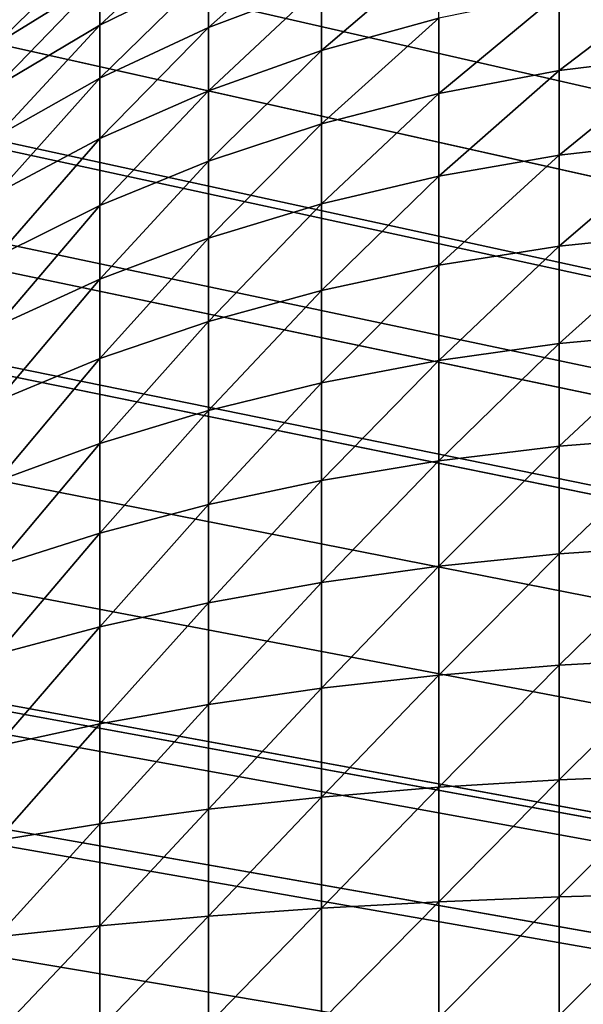
# Model space of a CAD drawing. Extents: x -130 to 130, y -171 to 30.
# Drawn here: x 96 to 96, y 24 to 25 of the extents above; entities that cross this region are included whole.
import ezdxf

# ---------------------------------------------------------------- set-up
doc = ezdxf.new("R2010")
doc.units = 0
doc.header["$MEASUREMENT"] = 0
doc.layers.add('L3', color=7, linetype='Continuous')
doc.layers.add('L4', color=7, linetype='Continuous')

msp = doc.modelspace()

# ---------------------------------------------------------------- linework, layer by layer
at = {"layer": 'L3', "color": 7}
for points in [[(95.93403, 24.88796, 9), (95.98502, 24.89644, 9), (104.7432, 22.66192, 9)], [(104.7432, 22.66192, 9), (95.9175, 24.88448, 9), (95.93403, 24.88796, 9)], [(104.7432, 22.66192, 9), (95.85685, 24.8685, 9), (95.9175, 24.88448, 9)], [(95.79756, 24.8478, 9), (95.85685, 24.8685, 9), (104.7432, 22.66192, 9)], [(104.7432, 22.66192, 9), (95.73966, 24.8223, 9), (95.79246, 24.84577, 9)], [(104.7432, 22.66192, 9), (95.79246, 24.84577, 9), (95.79756, 24.8478, 9)], [(95.73182, 24.81841, 9), (95.73966, 24.8223, 9), (104.7432, 22.66192, 9)], [(104.7432, 22.66192, 9), (95.68319, 24.79186, 9), (95.73182, 24.81841, 9)], [(104.7432, 22.66192, 9), (95.67365, 24.78612, 9), (95.68319, 24.79186, 9)], [(95.66875, 24.7831, 9), (95.67365, 24.78612, 9), (104.7432, 22.66192, 9)], [(104.7432, 22.66192, 9), (95.6168, 24.74795, 9), (95.66875, 24.7831, 9)], [(95.68678, 24.70499, 40.42663), (95.74621, 24.73413, 40.44227), (95.74621, 24.76018, 40.38844)], [(95.68678, 24.70499, 40.42663), (95.74621, 24.76018, 40.38844), (95.68678, 24.72984, 40.37529)], [(95.74621, 24.70368, 40.49373), (95.80823, 24.72707, 40.50893), (95.80823, 24.75872, 40.45546)], [(95.74621, 24.70368, 40.49373), (95.80823, 24.75872, 40.45546), (95.74621, 24.73413, 40.44227)], [(104.7432, 22.66192, 9), (95.56771, 24.70879, 9), (95.6168, 24.74795, 9)], [(95.63038, 24.69497, 40.36018), (95.68678, 24.72984, 40.37529), (95.68678, 24.75031, 40.32206)], [(95.63038, 24.69497, 40.36018), (95.68678, 24.75031, 40.32206), (95.63038, 24.7143, 40.30991)], [(95.80823, 24.69107, 40.55957), (95.8724, 24.70887, 40.57339), (95.8724, 24.74597, 40.52121)], [(95.80823, 24.69107, 40.55957), (95.8724, 24.74597, 40.52121), (95.80823, 24.72707, 40.50893)], [(95.68678, 24.67594, 40.47571), (95.74621, 24.70368, 40.49373), (95.74621, 24.73413, 40.44227)], [(95.68678, 24.67594, 40.47571), (95.74621, 24.73413, 40.44227), (95.68678, 24.70499, 40.42663)], [(95.93825, 24.68006, 40.63379), (96.00531, 24.68842, 40.64147), (96.00531, 24.73127, 40.59077)], [(95.93825, 24.68006, 40.63379), (96.00531, 24.73127, 40.59077), (95.93825, 24.72231, 40.58381)], [(95.63038, 24.67151, 40.40866), (95.68678, 24.70499, 40.42663), (95.68678, 24.72984, 40.37529)], [(95.63038, 24.67151, 40.40866), (95.68678, 24.72984, 40.37529), (95.63038, 24.69497, 40.36018)], [(95.74621, 24.66902, 40.54247), (95.80823, 24.69107, 40.55957), (95.80823, 24.72707, 40.50893)], [(95.74621, 24.66902, 40.54247), (95.80823, 24.72707, 40.50893), (95.74621, 24.70368, 40.49373)], [(95.8724, 24.66755, 40.62228), (95.93825, 24.68006, 40.63379), (95.93825, 24.72231, 40.58381)], [(95.8724, 24.66755, 40.62228), (95.93825, 24.72231, 40.58381), (95.8724, 24.70887, 40.57339)], [(95.52151, 24.66556, 9), (95.56771, 24.70879, 9), (104.7432, 22.66192, 9)], [(95.80823, 24.65096, 40.60702), (95.8724, 24.66755, 40.62228), (95.8724, 24.70887, 40.57339)], [(95.80823, 24.65096, 40.60702), (95.8724, 24.70887, 40.57339), (95.80823, 24.69107, 40.55957)], [(95.63038, 24.64408, 40.45501), (95.68678, 24.67594, 40.47571), (95.68678, 24.70499, 40.42663)], [(95.63038, 24.64408, 40.45501), (95.68678, 24.70499, 40.42663), (95.63038, 24.67151, 40.40866)], [(95.68678, 24.6429, 40.52219), (95.74621, 24.66902, 40.54247), (95.74621, 24.70368, 40.49373)], [(95.68678, 24.6429, 40.52219), (95.74621, 24.70368, 40.49373), (95.68678, 24.67594, 40.47571)], [(95.74621, 24.63042, 40.58814), (95.80823, 24.65096, 40.60702), (95.80823, 24.69107, 40.55957)], [(95.74621, 24.63042, 40.58814), (95.80823, 24.69107, 40.55957), (95.74621, 24.66902, 40.54247)], [(95.93825, 24.63379, 40.68006), (96.00531, 24.64147, 40.68841), (96.00531, 24.68842, 40.64147)], [(95.93825, 24.63379, 40.68006), (96.00531, 24.68842, 40.64147), (95.93825, 24.68006, 40.63379)], [(95.8724, 24.62228, 40.66755), (95.93825, 24.63379, 40.68006), (95.93825, 24.68006, 40.63379)], [(95.8724, 24.62228, 40.66755), (95.93825, 24.68006, 40.63379), (95.8724, 24.66755, 40.62228)], [(95.63038, 24.61287, 40.4989), (95.68678, 24.6429, 40.52219), (95.68678, 24.67594, 40.47571)], [(95.63038, 24.61287, 40.4989), (95.68678, 24.67594, 40.47571), (95.63038, 24.64408, 40.45501)], [(104.7432, 22.66192, 9), (95.51798, 24.66196, 9), (95.52151, 24.66556, 9)], [(95.68678, 24.60608, 40.56575), (95.74621, 24.63042, 40.58814), (95.74621, 24.66902, 40.54247)], [(95.68678, 24.60608, 40.56575), (95.74621, 24.66902, 40.54247), (95.68678, 24.6429, 40.52219)], [(95.80823, 24.60703, 40.65096), (95.8724, 24.62228, 40.66755), (95.8724, 24.66755, 40.62228)], [(95.80823, 24.60703, 40.65096), (95.8724, 24.66755, 40.62228), (95.80823, 24.65096, 40.60702)], [(104.7432, 22.66192, 9), (95.4783, 24.61814, 9), (95.51798, 24.66196, 9)], [(95.74621, 24.58814, 40.63042), (95.80823, 24.60703, 40.65096), (95.80823, 24.65096, 40.60702)], [(95.74621, 24.58814, 40.63042), (95.80823, 24.65096, 40.60702), (95.74621, 24.63042, 40.58814)], [(95.63038, 24.57811, 40.54003), (95.68678, 24.60608, 40.56575), (95.68678, 24.6429, 40.52219)], [(95.63038, 24.57811, 40.54003), (95.68678, 24.6429, 40.52219), (95.63038, 24.61287, 40.4989)], [(95.93825, 24.58381, 40.72231), (96.00531, 24.59077, 40.73127), (96.00531, 24.64147, 40.68841)], [(95.93825, 24.58381, 40.72231), (96.00531, 24.64147, 40.68841), (95.93825, 24.63379, 40.68006)], [(95.8724, 24.57339, 40.70887), (95.93825, 24.58381, 40.72231), (95.93825, 24.63379, 40.68006)], [(95.8724, 24.57339, 40.70887), (95.93825, 24.63379, 40.68006), (95.8724, 24.62228, 40.66755)], [(95.68678, 24.56575, 40.60608), (95.74621, 24.58814, 40.63042), (95.74621, 24.63042, 40.58814)], [(95.68678, 24.56575, 40.60608), (95.74621, 24.63042, 40.58814), (95.68678, 24.60608, 40.56575)], [(95.80823, 24.55957, 40.69107), (95.8724, 24.57339, 40.70887), (95.8724, 24.62228, 40.66755)], [(95.80823, 24.55957, 40.69107), (95.8724, 24.62228, 40.66755), (95.80823, 24.60703, 40.65096)], [(95.46758, 24.6051, 9), (95.4783, 24.61814, 9), (104.7432, 22.66192, 9)], [(95.63038, 24.54003, 40.57811), (95.68678, 24.56575, 40.60608), (95.68678, 24.60608, 40.56575)], [(95.63038, 24.54003, 40.57811), (95.68678, 24.60608, 40.56575), (95.63038, 24.57811, 40.54003)], [(95.74621, 24.54247, 40.66902), (95.80823, 24.55957, 40.69107), (95.80823, 24.60703, 40.65096)], [(95.74621, 24.54247, 40.66902), (95.80823, 24.60703, 40.65096), (95.74621, 24.58814, 40.63042)], [(104.7432, 22.66192, 9), (95.4334, 24.5594, 9), (95.46758, 24.6051, 9)], [(95.93825, 24.53048, 40.76023), (96.00531, 24.53666, 40.76975), (96.00531, 24.59077, 40.73127)], [(95.93825, 24.53048, 40.76023), (96.00531, 24.59077, 40.73127), (95.93825, 24.58381, 40.72231)], [(95.68678, 24.52219, 40.6429), (95.74621, 24.54247, 40.66902), (95.74621, 24.58814, 40.63042)], [(95.68678, 24.52219, 40.6429), (95.74621, 24.58814, 40.63042), (95.68678, 24.56575, 40.60608)], [(95.8724, 24.52121, 40.74597), (95.93825, 24.53048, 40.76023), (95.93825, 24.58381, 40.72231)], [(95.8724, 24.52121, 40.74597), (95.93825, 24.58381, 40.72231), (95.8724, 24.57339, 40.70887)], [(95.80823, 24.50893, 40.72707), (95.8724, 24.52121, 40.74597), (95.8724, 24.57339, 40.70887)], [(95.80823, 24.50893, 40.72707), (95.8724, 24.57339, 40.70887), (95.80823, 24.55957, 40.69107)], [(95.63038, 24.4989, 40.61287), (95.68678, 24.52219, 40.6429), (95.68678, 24.56575, 40.60608)], [(95.63038, 24.4989, 40.61287), (95.68678, 24.56575, 40.60608), (95.63038, 24.54003, 40.57811)], [(95.43019, 24.55473, 9), (95.4334, 24.5594, 9), (104.7432, 22.66192, 9)], [(95.74621, 24.49373, 40.70367), (95.80823, 24.50893, 40.72707), (95.80823, 24.55957, 40.69107)], [(95.74621, 24.49373, 40.70367), (95.80823, 24.55957, 40.69107), (95.74621, 24.54247, 40.66902)], [(104.7432, 22.66192, 9), (95.39683, 24.50153, 9), (95.43019, 24.55473, 9)], [(95.68678, 24.47571, 40.67595), (95.74621, 24.49373, 40.70367), (95.74621, 24.54247, 40.66902)], [(95.68678, 24.47571, 40.67595), (95.74621, 24.54247, 40.66902), (95.68678, 24.52219, 40.6429)], [(95.93825, 24.47416, 40.79356), (96.00531, 24.47953, 40.80356), (96.00531, 24.53666, 40.76975)], [(95.93825, 24.47416, 40.79356), (96.00531, 24.53666, 40.76975), (95.93825, 24.53048, 40.76023)], [(95.8724, 24.46612, 40.77857), (95.93825, 24.47416, 40.79356), (95.93825, 24.53048, 40.76023)], [(95.8724, 24.46612, 40.77857), (95.93825, 24.53048, 40.76023), (95.8724, 24.52121, 40.74597)], [(95.63038, 24.45501, 40.64408), (95.68678, 24.47571, 40.67595), (95.68678, 24.52219, 40.6429)], [(95.63038, 24.45501, 40.64408), (95.68678, 24.52219, 40.6429), (95.63038, 24.4989, 40.61287)], [(95.80823, 24.45546, 40.75872), (95.8724, 24.46612, 40.77857), (95.8724, 24.52121, 40.74597)], [(95.80823, 24.45546, 40.75872), (95.8724, 24.52121, 40.74597), (95.80823, 24.50893, 40.72707)], [(95.74621, 24.44227, 40.73413), (95.80823, 24.45546, 40.75872), (95.80823, 24.50893, 40.72707)], [(95.74621, 24.44227, 40.73413), (95.80823, 24.50893, 40.72707), (95.74621, 24.49373, 40.70367)], [(104.7432, 22.66192, 9), (95.36754, 24.44545, 9), (95.39683, 24.50153, 9)], [(95.68678, 24.42663, 40.70499), (95.74621, 24.44227, 40.73413), (95.74621, 24.49373, 40.70367)], [(95.68678, 24.42663, 40.70499), (95.74621, 24.49373, 40.70367), (95.68678, 24.47571, 40.67595)], [(95.93825, 24.41526, 40.82207), (96.00531, 24.41977, 40.83248), (96.00531, 24.47953, 40.80356)], [(95.93825, 24.41526, 40.82207), (96.00531, 24.47953, 40.80356), (95.93825, 24.47416, 40.79356)], [(95.63038, 24.40866, 40.67151), (95.68678, 24.42663, 40.70499), (95.68678, 24.47571, 40.67595)], [(95.63038, 24.40866, 40.67151), (95.68678, 24.47571, 40.67595), (95.63038, 24.45501, 40.64408)], [(95.8724, 24.4085, 40.80647), (95.93825, 24.41526, 40.82207), (95.93825, 24.47416, 40.79356)], [(95.8724, 24.4085, 40.80647), (95.93825, 24.47416, 40.79356), (95.8724, 24.46612, 40.77857)], [(95.80823, 24.39954, 40.78579), (95.8724, 24.4085, 40.80647), (95.8724, 24.46612, 40.77857)], [(95.80823, 24.39954, 40.78579), (95.8724, 24.46612, 40.77857), (95.80823, 24.45546, 40.75872)], [(95.74621, 24.38844, 40.76018), (95.80823, 24.39954, 40.78579), (95.80823, 24.45546, 40.75872)], [(95.74621, 24.38844, 40.76018), (95.80823, 24.45546, 40.75872), (95.74621, 24.44227, 40.73413)], [(95.34247, 24.3864, 9), (95.36754, 24.44545, 9), (104.7432, 22.66192, 9)], [(95.68678, 24.37529, 40.72984), (95.74621, 24.38844, 40.76018), (95.74621, 24.44227, 40.73413)], [(95.68678, 24.37529, 40.72984), (95.74621, 24.44227, 40.73413), (95.68678, 24.42663, 40.70499)], [(95.63038, 24.36018, 40.69497), (95.68678, 24.37529, 40.72984), (95.68678, 24.42663, 40.70499)], [(95.63038, 24.36018, 40.69497), (95.68678, 24.42663, 40.70499), (95.63038, 24.40866, 40.67151)], [(95.93825, 24.35417, 40.84555), (96.00531, 24.3578, 40.85631), (96.00531, 24.41977, 40.83248)], [(95.93825, 24.35417, 40.84555), (96.00531, 24.41977, 40.83248), (95.93825, 24.41526, 40.82207)], [(95.8724, 24.34874, 40.82944), (95.93825, 24.35417, 40.84555), (95.93825, 24.41526, 40.82207)], [(95.8724, 24.34874, 40.82944), (95.93825, 24.41526, 40.82207), (95.8724, 24.4085, 40.80647)], [(95.80823, 24.34154, 40.80809), (95.8724, 24.34874, 40.82944), (95.8724, 24.4085, 40.80647)], [(95.80823, 24.34154, 40.80809), (95.8724, 24.4085, 40.80647), (95.80823, 24.39954, 40.78579)], [(95.74621, 24.33262, 40.78164), (95.80823, 24.34154, 40.80809), (95.80823, 24.39954, 40.78579)], [(95.74621, 24.33262, 40.78164), (95.80823, 24.39954, 40.78579), (95.74621, 24.38844, 40.76018)], [(104.7432, 22.66192, 9), (95.34116, 24.38293, 9), (95.34247, 24.3864, 9)], [(95.68678, 24.32206, 40.75031), (95.74621, 24.33262, 40.78164), (95.74621, 24.38844, 40.76018)], [(95.68678, 24.32206, 40.75031), (95.74621, 24.38844, 40.76018), (95.68678, 24.37529, 40.72984)], [(104.7432, 22.66192, 9), (95.33666, 24.37054, 9), (95.34116, 24.38293, 9)], [(95.63038, 24.30991, 40.7143), (95.68678, 24.32206, 40.75031), (95.68678, 24.37529, 40.72984)], [(95.63038, 24.30991, 40.7143), (95.68678, 24.37529, 40.72984), (95.63038, 24.36018, 40.69497)], [(95.32054, 24.31968, 9), (95.33666, 24.37054, 9), (104.7432, 22.66192, 9)], [(95.93825, 24.29134, 40.86385), (96.00531, 24.29406, 40.87487), (96.00531, 24.3578, 40.85631)], [(95.93825, 24.29134, 40.86385), (96.00531, 24.3578, 40.85631), (95.93825, 24.35417, 40.84555)], [(95.8724, 24.28728, 40.84734), (95.93825, 24.29134, 40.86385), (95.93825, 24.35417, 40.84555)], [(95.8724, 24.28728, 40.84734), (95.93825, 24.35417, 40.84555), (95.8724, 24.34874, 40.82944)], [(95.80823, 24.28189, 40.82546), (95.8724, 24.28728, 40.84734), (95.8724, 24.34874, 40.82944)], [(95.80823, 24.28189, 40.82546), (95.8724, 24.34874, 40.82944), (95.80823, 24.34154, 40.80809)], [(95.74621, 24.27521, 40.79837), (95.80823, 24.28189, 40.82546), (95.80823, 24.34154, 40.80809)], [(95.74621, 24.27521, 40.79837), (95.80823, 24.34154, 40.80809), (95.74621, 24.33262, 40.78164)], [(95.68678, 24.2673, 40.76625), (95.74621, 24.27521, 40.79837), (95.74621, 24.33262, 40.78164)], [(95.68678, 24.2673, 40.76625), (95.74621, 24.33262, 40.78164), (95.68678, 24.32206, 40.75031)], [(95.63038, 24.25821, 40.72936), (95.68678, 24.2673, 40.76625), (95.68678, 24.32206, 40.75031)], [(95.63038, 24.25821, 40.72936), (95.68678, 24.32206, 40.75031), (95.63038, 24.30991, 40.7143)], [(104.7432, 22.66192, 9), (95.31806, 24.31064, 9), (95.32054, 24.31968, 9)], [(104.7432, 22.66192, 9), (95.30419, 24.2494, 9), (95.31806, 24.31064, 9)], [(95.93825, 24.22721, 40.87684), (96.00531, 24.22899, 40.88804), (96.00531, 24.29406, 40.87487)], [(95.93825, 24.22721, 40.87684), (96.00531, 24.29406, 40.87487), (95.93825, 24.29134, 40.86385)], [(95.8724, 24.22453, 40.86004), (95.93825, 24.22721, 40.87684), (95.93825, 24.29134, 40.86385)], [(95.8724, 24.22453, 40.86004), (95.93825, 24.29134, 40.86385), (95.8724, 24.28728, 40.84734)], [(95.80823, 24.22099, 40.83779), (95.8724, 24.22453, 40.86004), (95.8724, 24.28728, 40.84734)], [(95.80823, 24.22099, 40.83779), (95.8724, 24.28728, 40.84734), (95.80823, 24.28189, 40.82546)], [(95.74621, 24.2166, 40.81023), (95.80823, 24.22099, 40.83779), (95.80823, 24.28189, 40.82546)], [(95.74621, 24.2166, 40.81023), (95.80823, 24.28189, 40.82546), (95.74621, 24.27521, 40.79837)], [(95.68678, 24.2114, 40.77757), (95.74621, 24.2166, 40.81023), (95.74621, 24.27521, 40.79837)], [(95.68678, 24.2114, 40.77757), (95.74621, 24.27521, 40.79837), (95.68678, 24.2673, 40.76625)], [(95.63038, 24.20542, 40.74004), (95.68678, 24.2114, 40.77757), (95.68678, 24.2673, 40.76625)], [(95.63038, 24.20542, 40.74004), (95.68678, 24.2673, 40.76625), (95.63038, 24.25821, 40.72936)], [(95.29536, 24.18914, 9), (95.30419, 24.2494, 9), (104.7432, 22.66192, 9)], [(95.93825, 24.1622, 40.88441), (96.00531, 24.16305, 40.89573), (96.00531, 24.22899, 40.88804)], [(95.93825, 24.1622, 40.88441), (96.00531, 24.22899, 40.88804), (95.93825, 24.22721, 40.87684)], [(95.80823, 24.15927, 40.84498), (95.8724, 24.16094, 40.86746), (95.8724, 24.22453, 40.86004)], [(95.80823, 24.15927, 40.84498), (95.8724, 24.22453, 40.86004), (95.80823, 24.22099, 40.83779)], [(95.8724, 24.16094, 40.86746), (95.93825, 24.1622, 40.88441), (95.93825, 24.22721, 40.87684)], [(95.8724, 24.16094, 40.86746), (95.93825, 24.22721, 40.87684), (95.8724, 24.22453, 40.86004)], [(95.74621, 24.1572, 40.81716), (95.80823, 24.15927, 40.84498), (95.80823, 24.22099, 40.83779)], [(95.74621, 24.1572, 40.81716), (95.80823, 24.22099, 40.83779), (95.74621, 24.2166, 40.81023)], [(95.68678, 24.15475, 40.78418), (95.74621, 24.1572, 40.81716), (95.74621, 24.2166, 40.81023)], [(95.68678, 24.15475, 40.78418), (95.74621, 24.2166, 40.81023), (95.68678, 24.2114, 40.77757)], [(95.63038, 24.15193, 40.74628), (95.68678, 24.15475, 40.78418), (95.68678, 24.2114, 40.77757)], [(95.63038, 24.15193, 40.74628), (95.68678, 24.2114, 40.77757), (95.63038, 24.20542, 40.74004)], [(104.7432, 22.66192, 9), (95.291, 24.12276, 9), (95.29511, 24.18678, 9)], [(95.29511, 24.18678, 9), (95.29536, 24.18914, 9), (104.7432, 22.66192, 9)]]:
    msp.add_3dface(points, dxfattribs=at)
at = {"layer": 'L4', "color": 7}
for points in [[(129.2, 30), (129.2, -30), (70, 29.2)], [(70, 29.2), (129.2, -30), (70.8, -30)], [(129.2, -29.2, 9), (129.2, 29.2, 9), (70.8, -29.2, 9)], [(70.8, -29.2, 9), (129.2, 29.2, 9), (70.8, 29.2, 9)]]:
    msp.add_3dface(points, dxfattribs=at)

doc.saveas('drawing.dxf')
